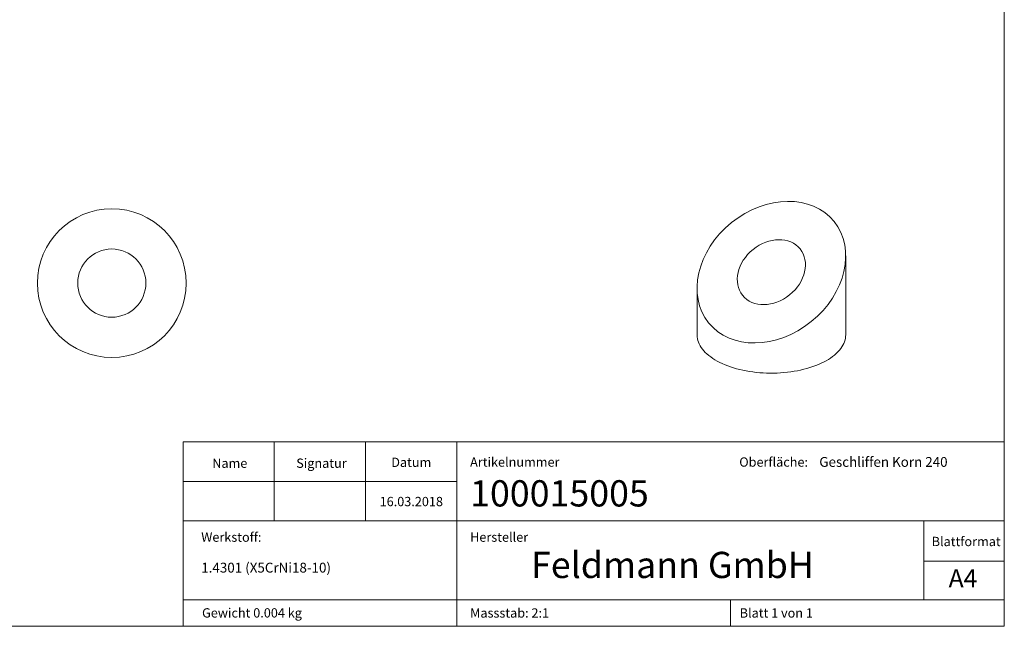
# Model space of a CAD drawing. Units: millimetres. Extents: x 2 to 146, y 2 to 102.
# Drawn here: x 67 to 146, y 2 to 51 of the extents above; entities that cross this region are included whole.
import ezdxf

# ---------------------------------------------------------------- set-up
doc = ezdxf.new("R2010")
doc.units = ezdxf.units.MM
doc.header["$LTSCALE"] = 0.5
doc.styles.add('SLDTEXTSTYLE0', font='TXT', dxfattribs={"width": 0.75})
doc.styles.add('SLDTEXTSTYLE1', font='TXT', dxfattribs={"width": 0.692308})

msp = doc.modelspace()

# ---------------------------------------------------------------- linework, layer by layer
at = {"color": 7, "linetype": 'Continuous', "lineweight": 0}
for p, q in [((146, 102.5), (146, 2.5)), ((79.7, 17.375), (87.065, 17.375)), ((79.7, 17.375), (79.7, 14.188)), ((87.065, 17.375), (94.43, 17.375)), ((87.065, 11), (87.065, 17.375)), ((94.43, 17.375), (101.8, 17.375)), ((94.43, 17.375), (94.43, 11)), ((101.8, 17.375), (146, 17.375)), ((101.8, 17.375), (101.8, 2.5)), ((79.7, 14.188), (87.065, 14.188)), ((79.7, 11), (79.7, 14.188)), ((87.065, 14.188), (94.43, 14.188)), ((94.43, 14.188), (101.8, 14.188)), ((87.065, 11), (79.7, 11)), ((79.7, 11), (79.7, 4.625)), ((94.43, 11), (87.065, 11)), ((94.43, 11), (101.8, 11)), ((101.8, 11), (139.5, 11)), ((146, 11), (139.5, 11)), ((139.5, 7.747), (139.5, 11)), ((139.5, 4.625), (139.5, 7.747)), ((146, 7.747), (139.5, 7.747)), ((79.7, 4.625), (146, 4.625)), ((79.7, 2.5), (79.7, 4.625)), ((123.9, 2.5), (123.9, 4.625)), ((2.5, 2.5), (146, 2.5))]:
    msp.add_line(p, q, dxfattribs=at)
at = {"color": 7, "linetype": 'Continuous', "lineweight": 15}
for p, q in [((133.194, 26.008), (133.194, 32.369)), ((121.194, 29.763), (121.194, 26.008))]:
    msp.add_line(p, q, dxfattribs=at)
at = {"color": 7, "linetype": 'Continuous', "lineweight": 15, "flags": 128}
for points in [[(121.194, 26.008), (121.194, 25.987), (121.202, 25.842), (121.224, 25.698), (121.259, 25.554), (121.306, 25.411), (121.367, 25.27), (121.441, 25.13), (121.527, 24.992), (121.626, 24.857), (121.737, 24.723), (121.86, 24.593), (121.994, 24.466), (122.14, 24.342), (122.298, 24.222), (122.466, 24.106), (122.644, 23.994), (122.832, 23.886), (123.03, 23.783), (123.237, 23.685), (123.453, 23.592), (123.677, 23.504), (123.909, 23.422), (124.148, 23.346), (124.393, 23.275)], [(124.393, 23.275), (124.645, 23.211), (124.903, 23.152), (125.165, 23.1), (125.432, 23.054), (125.703, 23.015), (125.977, 22.982), (126.253, 22.956), (126.532, 22.937), (126.813, 22.924), (127.094, 22.918), (127.375, 22.919), (127.656, 22.927), (127.936, 22.942), (128.214, 22.963), (128.49, 22.991), (128.763, 23.026), (129.033, 23.067), (129.299, 23.114), (129.56, 23.168), (129.815, 23.229), (130.065, 23.295), (130.309, 23.367), (130.546, 23.445), (130.776, 23.529), (130.997, 23.618), (131.211, 23.713), (131.415, 23.812), (131.61, 23.917), (131.796, 24.026), (131.971, 24.139), (132.136, 24.256), (132.29, 24.378), (132.433, 24.502), (132.564, 24.631), (132.684, 24.762), (132.791, 24.896), (132.886, 25.032), (132.969, 25.17), (133.039, 25.311), (133.096, 25.453), (133.14, 25.596), (133.171, 25.74), (133.189, 25.884), (133.194, 26.008)]]:
    msp.add_lwpolyline(points, dxfattribs=at)
at = {"color": 7, "linetype": 'Continuous', "lineweight": 15}
for radius in [6, 2.75]:
    msp.add_circle((73.951, 30.182), radius, dxfattribs=at)
for major_axis in [(5.064, 4.082), (2.321, 1.871)]:
    msp.add_ellipse((127.194, 31.066), major_axis=major_axis, ratio=0.788526, dxfattribs=at)

# ---------------------------------------------------------------- texts
at = {"color": 7, "linetype": 'Continuous', "lineweight": 0}
for s, insert, char_height, attachment_point, style in [('Name', (83.476, 16.03), 0.75, 2, 'SLDTEXTSTYLE0'), ('Signatur', (90.877, 16.03), 0.75, 2, 'SLDTEXTSTYLE0'), ('Datum', (98.127, 16.101), 0.75, 2, 'SLDTEXTSTYLE0'), ('Artikelnummer', (102.876, 16.123), 0.75, 1, 'SLDTEXTSTYLE0'), ('Oberfläche:', (124.602, 16.123), 0.75, 1, 'SLDTEXTSTYLE0'), ('Geschliffen Korn 240', (131.064, 16.154), 0.79375, 1, 'SLDTEXTSTYLE0'), ('100015005', (102.876, 14.28), 2.1167, 1, 'SLDTEXTSTYLE0'), ('16.03.2018', (98.129, 12.937), 0.75, 2, 'SLDTEXTSTYLE0'), ('Werkstoff:', (81.171, 10.066), 0.75, 1, 'SLDTEXTSTYLE0'), ('Hersteller', (102.876, 10.066), 0.75, 1, 'SLDTEXTSTYLE0'), ('Blattformat', (140.138, 9.716), 0.75, 1, 'SLDTEXTSTYLE0'), ('Feldmann GmbH', (107.8, 8.508), 2.11667, 1, 'SLDTEXTSTYLE0'), ('1.4301 (X5CrNi18-10)', (81.171, 7.627), 0.79375, 1, 'SLDTEXTSTYLE0'), ('A4', (141.509, 7.107), 1.4552, 1, 'SLDTEXTSTYLE0'), ('Gewicht 0.004 kg', (85.267, 3.957), 0.75, 2, 'SLDTEXTSTYLE0'), ('Massstab: 2:1', (102.876, 3.95), 0.75, 1, 'SLDTEXTSTYLE0'), ('Blatt 1 von 1', (124.639, 3.95), 0.75, 1, 'SLDTEXTSTYLE1')]:
    msp.add_mtext(s, dxfattribs=dict(at, insert=insert, char_height=char_height, attachment_point=attachment_point, style=style))

doc.saveas('drawing.dxf')
